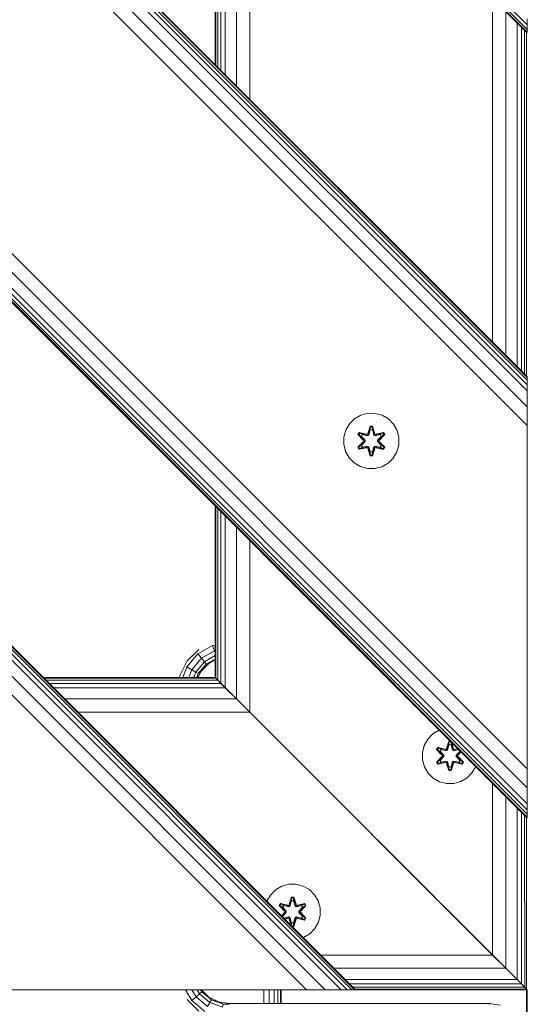
# Model space of a CAD drawing. Units: millimetres. Extents: x 2302 to 578302, y -1972 to 596964.
# Drawn here: x 5599 to 5745, y 4307 to 4591 of the extents above; entities that cross this region are included whole.
import ezdxf

# ---------------------------------------------------------------- set-up
doc = ezdxf.new("R2010")
doc.units = ezdxf.units.MM
doc.layers.add('Контур', color=7, linetype='Continuous', lineweight=15)

msp = doc.modelspace()

# ---------------------------------------------------------------- linework, layer by layer
at = {"layer": 'Контур'}
for p, q in [((5744.939, 4360.493), (4894.438, 5210.994)), ((5744.939, 4360.765), (4894.709, 5210.994)), ((5744.939, 4361.57), (4895.514, 5210.994)), ((5744.939, 4362.876), (4896.821, 5210.994)), ((5744.939, 4364.635), (4898.58, 5210.994)), ((5744.939, 4369.223), (4903.168, 5210.994)), ((4908.58, 5210.994), (5744.939, 4374.635)), ((5744.939, 4473.63), (5007.575, 5210.994)), ((5744.939, 4479.042), (5012.987, 5210.994)), ((5744.939, 4483.63), (5017.575, 5210.994)), ((5744.939, 4485.389), (5019.333, 5210.994)), ((5744.939, 4486.696), (5020.64, 5210.994)), ((5744.939, 4487.501), (5021.445, 5210.994)), ((5744.939, 4487.772), (5021.717, 5210.994)), ((5744.939, 4487.772), (5021.717, 5210.994)), ((5744.939, 4586.767), (5120.712, 5210.994)), ((5744.939, 4587.039), (5120.983, 5210.994)), ((5744.939, 4587.844), (5121.788, 5210.994)), ((5744.939, 4589.151), (5123.095, 5210.994)), ((5695.439, 4310.994), (4844.938, 5161.495)), ((5695.168, 4310.994), (4844.938, 5161.224)), ((5694.363, 4310.994), (4844.938, 5160.419)), ((5693.056, 4310.994), (4844.938, 5159.112)), ((5691.297, 4310.994), (4844.938, 5157.353)), ((5686.709, 4310.994), (4844.938, 5152.765)), ((5681.297, 4310.994), (4844.938, 5147.353)), ((5654.939, 4676.767), (5654.939, 4577.771)), ((5655.131, 4676.574), (5655.132, 4577.579)), ((5655.7, 4676.005), (5655.701, 4577.01)), ((5656.625, 4675.081), (5656.625, 4576.086)), ((5657.868, 4673.838), (5657.868, 4574.842)), ((5661.112, 4670.593), (5661.112, 4571.598)), ((5664.939, 4666.767), (5664.939, 4567.771)), ((5734.939, 4596.766), (5734.939, 4497.771)), ((5738.766, 4592.94), (5738.766, 4493.945)), ((5744.939, 4590.909), (5744.939, 4589.151)), ((5742.01, 4589.695), (5742.011, 4490.7)), ((5743.254, 4588.452), (5743.254, 4489.457)), ((5744.178, 4587.528), (5744.178, 4488.533)), ((5744.939, 4589.151), (5744.939, 4587.844)), ((5744.939, 4587.844), (5744.939, 4587.039)), ((5744.747, 4586.959), (5744.747, 4487.963)), ((5744.939, 4587.039), (5744.939, 4586.767)), ((5744.939, 4487.772), (5744.939, 4487.501)), ((5744.939, 4487.501), (5744.939, 4486.696)), ((5744.939, 4486.696), (5744.939, 4485.389)), ((5744.939, 4485.389), (5744.939, 4483.63)), ((5744.939, 4483.63), (5744.939, 4479.042)), ((5696.979, 4476.654), (5695.156, 4475.622)), ((5699.008, 4477.178), (5696.979, 4476.654)), ((5701.103, 4477.16), (5699.008, 4477.178)), ((5703.122, 4476.6), (5701.103, 4477.16)), ((5704.927, 4475.537), (5703.122, 4476.6)), ((5744.939, 4473.63), (5744.939, 4479.042)), ((5693.661, 4474.154), (5692.598, 4472.348)), ((5695.156, 4475.622), (5693.661, 4474.154)), ((5706.396, 4474.043), (5704.927, 4475.537)), ((5707.427, 4472.219), (5706.396, 4474.043)), ((5692.038, 4470.329), (5692.598, 4472.348)), ((5696.128, 4471.05), (5696.471, 4471.641)), ((5697.614, 4469.434), (5696.128, 4471.05)), ((5696.275, 4470.996), (5696.128, 4471.05)), ((5696.275, 4470.996), (5696.588, 4471.537)), ((5696.275, 4470.996), (5697.614, 4469.434)), ((5696.275, 4470.996), (5697.811, 4469.393)), ((5696.275, 4470.996), (5696.358, 4470.956)), ((5696.358, 4470.956), (5696.663, 4471.483)), ((5697.112, 4470.524), (5696.358, 4470.956)), ((5697.811, 4469.393), (5696.358, 4470.956)), ((5696.471, 4471.641), (5698.614, 4471.161)), ((5696.588, 4471.537), (5696.471, 4471.641)), ((5698.742, 4471.006), (5696.588, 4471.537)), ((5696.588, 4471.537), (5698.614, 4471.161)), ((5696.588, 4471.537), (5696.663, 4471.483)), ((5697.413, 4471.045), (5696.663, 4471.483)), ((5698.742, 4471.006), (5696.663, 4471.483)), ((5697.112, 4470.524), (5697.413, 4471.045)), ((5697.433, 4471.033), (5697.133, 4470.513)), ((5698.918, 4470.702), (5697.413, 4471.045)), ((5697.433, 4471.033), (5697.413, 4471.045)), ((5697.433, 4471.033), (5698.923, 4470.694)), ((5698.742, 4471.006), (5699.054, 4471.186)), ((5698.742, 4471.006), (5698.758, 4470.978)), ((5698.918, 4470.702), (5698.758, 4470.978)), ((5698.918, 4470.702), (5699.229, 4470.883)), ((5699.234, 4470.875), (5698.923, 4470.694)), ((5698.992, 4471.377), (5699.648, 4473.472)), ((5699.675, 4473.318), (5698.992, 4471.377)), ((5699.675, 4473.318), (5699.054, 4471.186)), ((5699.054, 4471.186), (5699.682, 4473.228)), ((5699.054, 4471.186), (5699.07, 4471.158)), ((5699.229, 4470.883), (5699.07, 4471.158)), ((5699.69, 4472.397), (5699.229, 4470.883)), ((5699.234, 4470.875), (5699.229, 4470.883)), ((5699.69, 4472.373), (5699.234, 4470.875)), ((5699.648, 4473.472), (5700.332, 4473.471)), ((5699.675, 4473.318), (5699.648, 4473.472)), ((5699.675, 4473.318), (5700.3, 4473.317)), ((5699.675, 4473.318), (5699.682, 4473.228)), ((5699.682, 4473.228), (5700.291, 4473.228)), ((5699.69, 4472.397), (5699.682, 4473.228)), ((5699.69, 4472.373), (5699.69, 4472.397)), ((5699.69, 4472.373), (5700.282, 4472.373)), ((5700.282, 4472.397), (5700.291, 4473.228)), ((5700.743, 4470.883), (5700.282, 4472.397)), ((5700.282, 4472.373), (5700.282, 4472.397)), ((5700.738, 4470.875), (5700.282, 4472.373)), ((5700.3, 4473.317), (5700.291, 4473.228)), ((5700.917, 4471.186), (5700.291, 4473.228)), ((5700.3, 4473.317), (5700.332, 4473.471)), ((5700.917, 4471.186), (5700.3, 4473.317)), ((5700.3, 4473.317), (5700.987, 4471.374)), ((5700.332, 4473.471), (5700.987, 4471.374)), ((5700.743, 4470.883), (5700.738, 4470.875)), ((5701.049, 4470.694), (5700.738, 4470.875)), ((5700.743, 4470.883), (5700.901, 4471.158)), ((5700.743, 4470.883), (5701.054, 4470.702)), ((5700.917, 4471.186), (5700.901, 4471.158)), ((5700.917, 4471.186), (5701.229, 4471.006)), ((5702.539, 4471.033), (5701.049, 4470.694)), ((5702.559, 4471.045), (5701.054, 4470.702)), ((5701.054, 4470.702), (5701.213, 4470.978)), ((5701.229, 4471.006), (5701.213, 4470.978)), ((5703.386, 4471.535), (5701.229, 4471.006)), ((5701.229, 4471.006), (5703.31, 4471.483)), ((5703.506, 4471.635), (5701.364, 4471.156)), ((5703.386, 4471.535), (5701.364, 4471.156)), ((5702.161, 4469.393), (5703.698, 4470.993)), ((5702.161, 4469.393), (5703.614, 4470.955)), ((5703.847, 4471.042), (5702.359, 4469.426)), ((5703.698, 4470.993), (5702.359, 4469.426)), ((5702.539, 4471.033), (5702.559, 4471.045)), ((5702.539, 4471.033), (5702.839, 4470.513)), ((5702.559, 4471.045), (5703.31, 4471.483)), ((5702.559, 4471.045), (5702.859, 4470.524)), ((5702.859, 4470.524), (5703.614, 4470.955)), ((5703.386, 4471.535), (5703.31, 4471.483)), ((5703.31, 4471.483), (5703.614, 4470.955)), ((5703.386, 4471.535), (5703.506, 4471.635)), ((5703.386, 4471.535), (5703.698, 4470.993)), ((5703.506, 4471.635), (5703.847, 4471.042)), ((5703.698, 4470.993), (5703.614, 4470.955)), ((5703.698, 4470.993), (5703.847, 4471.042)), ((5707.952, 4470.191), (5707.427, 4472.219)), ((5744.939, 4473.63), (5744.939, 4374.635)), ((5692.038, 4470.329), (5692.02, 4468.234)), ((5692.02, 4468.234), (5692.544, 4466.206)), ((5696.125, 4467.383), (5697.613, 4468.999)), ((5697.811, 4469.032), (5696.274, 4467.432)), ((5696.274, 4467.432), (5697.613, 4468.999)), ((5697.811, 4469.032), (5696.357, 4467.47)), ((5697.112, 4470.524), (5698.161, 4469.393)), ((5697.112, 4470.524), (5697.133, 4470.513)), ((5698.161, 4469.032), (5697.112, 4467.901)), ((5698.17, 4469.393), (5697.133, 4470.513)), ((5698.17, 4469.032), (5697.133, 4467.912)), ((5697.811, 4469.032), (5697.811, 4469.393)), ((5697.811, 4469.393), (5697.843, 4469.393)), ((5697.811, 4469.032), (5697.843, 4469.032)), ((5698.161, 4469.393), (5697.843, 4469.393)), ((5698.161, 4469.032), (5697.843, 4469.032)), ((5698.161, 4469.032), (5698.161, 4469.393)), ((5698.17, 4469.393), (5698.161, 4469.393)), ((5698.17, 4469.032), (5698.161, 4469.032)), ((5698.17, 4469.032), (5698.17, 4469.393)), ((5698.918, 4470.702), (5698.923, 4470.694)), ((5701.049, 4470.694), (5701.054, 4470.702)), ((5701.801, 4469.393), (5702.839, 4470.513)), ((5701.811, 4469.393), (5701.801, 4469.393)), ((5701.801, 4469.032), (5701.801, 4469.393)), ((5701.801, 4469.032), (5701.811, 4469.032)), ((5702.839, 4467.912), (5701.801, 4469.032)), ((5701.811, 4469.393), (5702.859, 4470.524)), ((5701.811, 4469.393), (5702.129, 4469.393)), ((5701.811, 4469.393), (5701.811, 4469.032)), ((5701.811, 4469.032), (5702.129, 4469.032)), ((5702.859, 4467.901), (5701.811, 4469.032)), ((5702.161, 4469.393), (5702.129, 4469.393)), ((5702.161, 4469.032), (5702.129, 4469.032)), ((5702.161, 4469.393), (5702.161, 4469.032)), ((5703.697, 4467.429), (5702.161, 4469.032)), ((5702.161, 4469.032), (5703.614, 4467.469)), ((5702.358, 4468.991), (5703.844, 4467.375)), ((5703.697, 4467.429), (5702.358, 4468.991)), ((5702.839, 4470.513), (5702.859, 4470.524)), ((5707.374, 4466.077), (5707.934, 4468.095)), ((5707.934, 4468.095), (5707.952, 4470.191)), ((5692.544, 4466.206), (5693.576, 4464.382)), ((5696.274, 4467.432), (5696.125, 4467.383)), ((5696.466, 4466.79), (5696.125, 4467.383)), ((5696.274, 4467.432), (5696.357, 4467.47)), ((5696.586, 4466.89), (5696.274, 4467.432)), ((5697.112, 4467.901), (5696.357, 4467.47)), ((5696.662, 4466.942), (5696.357, 4467.47)), ((5698.608, 4467.269), (5696.466, 4466.79)), ((5696.586, 4466.89), (5696.466, 4466.79)), ((5696.586, 4466.89), (5698.742, 4467.419)), ((5696.586, 4466.89), (5698.608, 4467.269)), ((5696.586, 4466.89), (5696.662, 4466.942)), ((5698.742, 4467.419), (5696.662, 4466.942)), ((5697.413, 4467.38), (5696.662, 4466.942)), ((5697.133, 4467.912), (5697.112, 4467.901)), ((5697.413, 4467.38), (5697.112, 4467.901)), ((5697.133, 4467.912), (5697.433, 4467.392)), ((5697.413, 4467.38), (5698.918, 4467.723)), ((5697.413, 4467.38), (5697.433, 4467.392)), ((5698.923, 4467.731), (5697.433, 4467.392)), ((5698.742, 4467.419), (5698.758, 4467.447)), ((5699.054, 4467.239), (5698.742, 4467.419)), ((5698.918, 4467.723), (5698.758, 4467.447)), ((5698.923, 4467.731), (5698.918, 4467.723)), ((5699.229, 4467.542), (5698.918, 4467.723)), ((5698.923, 4467.731), (5699.234, 4467.55)), ((5699.64, 4464.954), (5698.985, 4467.051)), ((5699.672, 4465.108), (5698.985, 4467.051)), ((5699.054, 4467.239), (5699.07, 4467.266)), ((5699.054, 4467.239), (5699.672, 4465.108)), ((5699.054, 4467.239), (5699.681, 4465.197)), ((5699.229, 4467.542), (5699.07, 4467.266)), ((5699.229, 4467.542), (5699.234, 4467.55)), ((5699.229, 4467.542), (5699.69, 4466.028)), ((5699.234, 4467.55), (5699.69, 4466.052)), ((5699.672, 4465.108), (5699.681, 4465.197)), ((5699.69, 4466.028), (5699.681, 4465.197)), ((5700.29, 4465.197), (5699.681, 4465.197)), ((5700.282, 4466.052), (5699.69, 4466.052)), ((5699.69, 4466.052), (5699.69, 4466.028)), ((5700.282, 4466.052), (5700.738, 4467.55)), ((5700.282, 4466.028), (5700.743, 4467.542)), ((5700.282, 4466.052), (5700.282, 4466.028)), ((5700.282, 4466.028), (5700.29, 4465.197)), ((5700.917, 4467.239), (5700.29, 4465.197)), ((5700.297, 4465.107), (5700.29, 4465.197)), ((5700.297, 4465.107), (5700.917, 4467.239)), ((5700.297, 4465.107), (5700.98, 4467.048)), ((5700.98, 4467.048), (5700.324, 4464.953)), ((5700.738, 4467.55), (5701.049, 4467.731)), ((5700.738, 4467.55), (5700.743, 4467.542)), ((5701.054, 4467.723), (5700.743, 4467.542)), ((5700.743, 4467.542), (5700.901, 4467.266)), ((5700.917, 4467.239), (5700.901, 4467.266)), ((5701.229, 4467.419), (5700.917, 4467.239)), ((5701.054, 4467.723), (5701.049, 4467.731)), ((5701.049, 4467.731), (5702.539, 4467.392)), ((5701.054, 4467.723), (5701.213, 4467.447)), ((5701.054, 4467.723), (5702.559, 4467.38)), ((5701.229, 4467.419), (5701.213, 4467.447)), ((5701.229, 4467.419), (5703.384, 4466.888)), ((5701.229, 4467.419), (5703.309, 4466.942)), ((5703.501, 4466.784), (5701.358, 4467.264)), ((5703.384, 4466.888), (5701.358, 4467.264)), ((5702.839, 4467.912), (5702.539, 4467.392)), ((5702.539, 4467.392), (5702.559, 4467.38)), ((5702.859, 4467.901), (5702.559, 4467.38)), ((5702.559, 4467.38), (5703.309, 4466.942)), ((5702.839, 4467.912), (5702.859, 4467.901)), ((5702.859, 4467.901), (5703.614, 4467.469)), ((5703.614, 4467.469), (5703.309, 4466.942)), ((5703.384, 4466.888), (5703.309, 4466.942)), ((5703.697, 4467.429), (5703.384, 4466.888)), ((5703.384, 4466.888), (5703.501, 4466.784)), ((5703.844, 4467.375), (5703.501, 4466.784)), ((5703.697, 4467.429), (5703.614, 4467.469)), ((5703.697, 4467.429), (5703.844, 4467.375)), ((5706.31, 4464.271), (5707.374, 4466.077)), ((5693.576, 4464.382), (5695.045, 4462.888)), ((5695.045, 4462.888), (5696.85, 4461.825)), ((5699.672, 4465.108), (5699.64, 4464.954)), ((5700.324, 4464.953), (5699.64, 4464.954)), ((5700.297, 4465.107), (5699.672, 4465.108)), ((5700.297, 4465.107), (5700.324, 4464.953)), ((5702.992, 4461.771), (5704.816, 4462.803)), ((5704.816, 4462.803), (5706.31, 4464.271)), ((5696.85, 4461.825), (5698.869, 4461.265)), ((5698.869, 4461.265), (5700.964, 4461.246)), ((5700.964, 4461.246), (5702.992, 4461.771)), ((5654.94, 4450.492), (5654.94, 4400.994)), ((5655.132, 4450.3), (5655.132, 4400.802)), ((5655.701, 4449.731), (5655.701, 4400.233)), ((5656.625, 4448.807), (5656.625, 4399.309)), ((5657.869, 4447.563), (5657.869, 4398.065)), ((5661.113, 4444.319), (5661.113, 4394.821)), ((5664.94, 4440.492), (5664.94, 4390.994)), ((5646.903, 4405.804), (5650.221, 4409.123)), ((5649.954, 4407.813), (5654.205, 4410.267)), ((5651.003, 4406.563), (5654.763, 4408.734)), ((5654.94, 4410.294), (5654.205, 4410.267)), ((5654.763, 4408.734), (5654.205, 4410.267)), ((5654.94, 4408.804), (5654.763, 4408.734)), ((5654.94, 4408.747), (5654.763, 4408.734)), ((5654.94, 4408.248), (5654.763, 4408.734)), ((5644.772, 4401.623), (5646.903, 4405.804)), ((5646.799, 4404.053), (5649.954, 4407.813)), ((5648.213, 4403.237), (5651.003, 4406.563)), ((5649.365, 4402.572), (5651.858, 4405.544)), ((5651.003, 4406.563), (5649.954, 4407.813)), ((5651.858, 4405.544), (5651.003, 4406.563)), ((5651.858, 4405.544), (5654.94, 4407.323)), ((5652.416, 4404.879), (5651.858, 4405.544)), ((5652.416, 4404.879), (5654.94, 4406.336)), ((5654.94, 4405.984), (5653.16, 4405.078)), ((5645.686, 4400.994), (5646.799, 4404.053)), ((5648.213, 4403.237), (5646.799, 4404.053)), ((5647.396, 4400.994), (5648.213, 4403.237)), ((5649.365, 4402.572), (5648.213, 4403.237)), ((5650.948, 4402.865), (5649.994, 4400.994)), ((5650.117, 4402.138), (5652.416, 4404.879)), ((5650.948, 4402.865), (5650.117, 4402.138)), ((5653.16, 4405.078), (5650.948, 4402.865)), ((5650.948, 4402.865), (5652.416, 4404.879)), ((5653.16, 4405.078), (5652.416, 4404.879)), ((5605.44, 4400.994), (5654.939, 4400.994)), ((5605.632, 4400.802), (5655.131, 4400.802)), ((5606.201, 4400.233), (5655.7, 4400.233)), ((5644.673, 4400.994), (5644.772, 4401.623)), ((5648.79, 4400.994), (5649.365, 4402.572)), ((5650.117, 4402.138), (5649.365, 4402.572)), ((5649.7, 4400.994), (5650.117, 4402.138)), ((5649.789, 4400.994), (5650.117, 4402.138)), ((5655.131, 4400.802), (5654.939, 4400.994)), ((5655.7, 4400.233), (5654.939, 4400.994)), ((5654.939, 4400.994), (5661.112, 4394.821)), ((5655.132, 4400.802), (5654.94, 4400.994)), ((5655.7, 4400.233), (5655.131, 4400.802)), ((5655.701, 4400.233), (5655.132, 4400.802)), ((5659.626, 4396.308), (5655.132, 4400.802)), ((5656.624, 4399.309), (5655.7, 4400.233)), ((5656.625, 4399.309), (5655.701, 4400.233)), ((5607.125, 4399.309), (5656.624, 4399.309)), ((5608.368, 4398.065), (5657.867, 4398.065)), ((5657.867, 4398.065), (5656.624, 4399.309)), ((5657.869, 4398.065), (5656.625, 4399.309)), ((5657.009, 4398.924), (5657.009, 4398.924)), ((5661.112, 4394.821), (5657.867, 4398.065)), ((5661.113, 4394.821), (5657.869, 4398.065)), ((5611.613, 4394.821), (5661.112, 4394.821)), ((5664.939, 4390.994), (5661.112, 4394.821)), ((5661.112, 4394.821), (5664.939, 4390.994)), ((5664.94, 4390.994), (5661.113, 4394.821)), ((5615.44, 4390.994), (5664.939, 4390.994)), ((5734.939, 4320.994), (5664.939, 4390.994)), ((5734.94, 4320.994), (5664.94, 4390.994)), ((5664.94, 4390.994), (5699.94, 4355.994)), ((5717.72, 4384.738), (5719.525, 4385.802)), ((5719.525, 4385.802), (5719.607, 4385.825)), ((5715.219, 4381.42), (5716.251, 4383.244)), ((5716.251, 4383.244), (5717.72, 4384.738)), ((5714.695, 4379.392), (5715.219, 4381.42)), ((5719.141, 4380.836), (5718.8, 4380.244)), ((5718.8, 4380.244), (5720.288, 4378.628)), ((5718.949, 4380.195), (5718.8, 4380.244)), ((5719.261, 4380.736), (5718.949, 4380.195)), ((5720.486, 4378.594), (5718.949, 4380.195)), ((5718.949, 4380.195), (5720.288, 4378.628)), ((5718.949, 4380.195), (5719.032, 4380.157)), ((5719.337, 4380.684), (5719.032, 4380.157)), ((5719.787, 4379.726), (5719.032, 4380.157)), ((5720.486, 4378.594), (5719.032, 4380.157)), ((5719.141, 4380.836), (5721.283, 4380.357)), ((5719.261, 4380.736), (5719.141, 4380.836)), ((5719.261, 4380.736), (5721.283, 4380.357)), ((5719.261, 4380.736), (5721.417, 4380.207)), ((5719.261, 4380.736), (5719.337, 4380.684)), ((5720.088, 4380.246), (5719.337, 4380.684)), ((5721.417, 4380.207), (5719.337, 4380.684)), ((5720.088, 4380.246), (5719.787, 4379.726)), ((5720.108, 4380.235), (5719.807, 4379.714)), ((5720.088, 4380.246), (5721.593, 4379.904)), ((5720.108, 4380.235), (5720.088, 4380.246)), ((5720.108, 4380.235), (5721.597, 4379.896)), ((5721.729, 4380.387), (5721.417, 4380.207)), ((5721.417, 4380.207), (5721.433, 4380.18)), ((5721.593, 4379.904), (5721.433, 4380.18)), ((5721.904, 4380.085), (5721.593, 4379.904)), ((5721.597, 4379.896), (5721.909, 4380.076)), ((5722.315, 4382.672), (5721.659, 4380.576)), ((5722.347, 4382.519), (5721.659, 4380.576)), ((5721.729, 4380.387), (5722.347, 4382.519)), ((5721.729, 4380.387), (5722.356, 4382.43)), ((5721.729, 4380.387), (5721.745, 4380.36)), ((5721.904, 4380.085), (5721.745, 4380.36)), ((5721.904, 4380.085), (5722.365, 4381.598)), ((5721.904, 4380.085), (5721.909, 4380.076)), ((5721.909, 4380.076), (5722.365, 4381.575)), ((5722.758, 4382.673), (5722.315, 4382.672)), ((5722.347, 4382.519), (5722.315, 4382.672)), ((5722.912, 4382.519), (5722.347, 4382.519)), ((5722.347, 4382.519), (5722.356, 4382.43)), ((5722.365, 4381.598), (5722.356, 4382.43)), ((5722.964, 4382.43), (5722.356, 4382.43)), ((5722.365, 4381.575), (5722.365, 4381.598)), ((5722.957, 4381.575), (5722.365, 4381.575)), ((5722.957, 4381.598), (5722.964, 4382.43)), ((5722.957, 4381.598), (5723.417, 4380.085)), ((5722.957, 4381.575), (5722.957, 4381.598)), ((5722.957, 4381.575), (5723.413, 4380.076)), ((5722.967, 4382.464), (5722.964, 4382.43)), ((5723.592, 4380.387), (5722.964, 4382.43)), ((5722.996, 4382.435), (5723.592, 4380.387)), ((5723.004, 4382.427), (5723.655, 4380.579)), ((5723.655, 4380.579), (5723.108, 4382.323)), ((5723.413, 4380.076), (5723.417, 4380.085)), ((5723.413, 4380.076), (5723.724, 4379.896)), ((5723.417, 4380.085), (5723.576, 4380.36)), ((5723.729, 4379.904), (5723.417, 4380.085)), ((5723.592, 4380.387), (5723.576, 4380.36)), ((5723.904, 4380.207), (5723.592, 4380.387)), ((5725.2, 4380.232), (5723.724, 4379.896)), ((5723.729, 4379.904), (5725.194, 4380.237)), ((5723.729, 4379.904), (5723.888, 4380.18)), ((5723.904, 4380.207), (5723.888, 4380.18)), ((5723.904, 4380.207), (5724.963, 4380.468)), ((5723.904, 4380.207), (5724.978, 4380.454)), ((5724.88, 4380.552), (5724.032, 4380.362)), ((5724.907, 4380.524), (5724.032, 4380.362)), ((5725.236, 4380.195), (5725.514, 4379.714)), ((5725.534, 4379.726), (5725.3, 4380.132)), ((5714.713, 4377.297), (5714.695, 4379.392)), ((5715.273, 4375.278), (5714.713, 4377.297)), ((5720.289, 4378.192), (5718.803, 4376.577)), ((5718.95, 4376.631), (5720.486, 4378.234)), ((5718.95, 4376.631), (5720.289, 4378.192)), ((5720.486, 4378.234), (5719.033, 4376.67)), ((5720.836, 4378.594), (5719.787, 4379.726)), ((5719.807, 4379.714), (5719.787, 4379.726)), ((5719.787, 4377.102), (5720.836, 4378.233)), ((5720.845, 4378.594), (5719.807, 4379.714)), ((5719.807, 4377.114), (5720.845, 4378.233)), ((5720.486, 4378.594), (5720.486, 4378.234)), ((5720.486, 4378.594), (5720.518, 4378.594)), ((5720.486, 4378.234), (5720.518, 4378.234)), ((5720.836, 4378.594), (5720.518, 4378.594)), ((5720.836, 4378.233), (5720.518, 4378.234)), ((5720.836, 4378.594), (5720.836, 4378.233)), ((5720.836, 4378.594), (5720.845, 4378.594)), ((5720.845, 4378.233), (5720.836, 4378.233)), ((5720.845, 4378.233), (5720.845, 4378.594)), ((5721.597, 4379.896), (5721.593, 4379.904)), ((5723.729, 4379.904), (5723.724, 4379.896)), ((5724.476, 4378.594), (5725.514, 4379.714)), ((5724.476, 4378.233), (5724.476, 4378.594)), ((5724.476, 4378.594), (5724.485, 4378.594)), ((5724.476, 4378.233), (5724.485, 4378.233)), ((5724.476, 4378.233), (5725.514, 4377.114)), ((5725.534, 4379.726), (5724.485, 4378.594)), ((5724.485, 4378.233), (5724.485, 4378.594)), ((5724.485, 4378.594), (5724.804, 4378.594)), ((5724.485, 4378.233), (5724.804, 4378.234)), ((5724.485, 4378.233), (5725.534, 4377.102)), ((5724.836, 4378.594), (5724.804, 4378.594)), ((5724.836, 4378.234), (5724.804, 4378.234)), ((5724.836, 4378.594), (5725.8, 4379.632)), ((5725.815, 4379.616), (5724.836, 4378.594)), ((5724.836, 4378.234), (5724.836, 4378.594)), ((5724.836, 4378.234), (5726.373, 4376.633)), ((5724.836, 4378.234), (5726.289, 4376.671)), ((5725.847, 4379.585), (5725.033, 4378.635)), ((5725.033, 4378.635), (5725.878, 4379.554)), ((5726.522, 4376.584), (5725.034, 4378.2)), ((5726.373, 4376.633), (5725.034, 4378.2)), ((5725.534, 4379.726), (5725.514, 4379.714)), ((5725.534, 4379.726), (5725.643, 4379.788)), ((5716.336, 4373.473), (5715.273, 4375.278)), ((5718.95, 4376.631), (5718.803, 4376.577)), ((5718.803, 4376.577), (5719.146, 4375.985)), ((5718.95, 4376.631), (5719.033, 4376.67)), ((5718.95, 4376.631), (5719.263, 4376.09)), ((5719.787, 4377.102), (5719.033, 4376.67)), ((5719.033, 4376.67), (5719.337, 4376.143)), ((5719.146, 4375.985), (5721.289, 4376.466)), ((5719.263, 4376.09), (5719.146, 4375.985)), ((5721.417, 4376.62), (5719.263, 4376.09)), ((5719.263, 4376.09), (5721.289, 4376.466)), ((5719.263, 4376.09), (5719.337, 4376.143)), ((5721.417, 4376.62), (5719.337, 4376.143)), ((5720.088, 4376.581), (5719.337, 4376.143)), ((5719.807, 4377.114), (5719.787, 4377.102)), ((5719.787, 4377.102), (5720.088, 4376.581)), ((5719.807, 4377.114), (5720.108, 4376.593)), ((5721.593, 4376.924), (5720.088, 4376.581)), ((5720.108, 4376.593), (5720.088, 4376.581)), ((5721.597, 4376.932), (5720.108, 4376.593)), ((5721.417, 4376.62), (5721.433, 4376.648)), ((5721.417, 4376.62), (5721.729, 4376.44)), ((5721.593, 4376.924), (5721.433, 4376.648)), ((5721.593, 4376.924), (5721.597, 4376.932)), ((5721.593, 4376.924), (5721.904, 4376.743)), ((5721.909, 4376.751), (5721.597, 4376.932)), ((5721.667, 4376.249), (5722.323, 4374.154)), ((5722.349, 4374.309), (5721.667, 4376.249)), ((5721.729, 4376.44), (5721.745, 4376.468)), ((5722.349, 4374.309), (5721.729, 4376.44)), ((5721.729, 4376.44), (5722.357, 4374.398)), ((5721.904, 4376.743), (5721.745, 4376.468)), ((5721.909, 4376.751), (5721.904, 4376.743)), ((5722.365, 4375.23), (5721.904, 4376.743)), ((5722.365, 4375.253), (5721.909, 4376.751)), ((5722.349, 4374.309), (5722.323, 4374.154)), ((5722.349, 4374.309), (5722.357, 4374.398)), ((5722.349, 4374.309), (5722.975, 4374.309)), ((5722.365, 4375.23), (5722.357, 4374.398)), ((5722.357, 4374.398), (5722.965, 4374.398)), ((5722.365, 4375.253), (5722.365, 4375.23)), ((5722.365, 4375.253), (5722.957, 4375.253)), ((5723.413, 4376.751), (5722.957, 4375.253)), ((5723.417, 4376.743), (5722.957, 4375.23)), ((5722.957, 4375.253), (5722.957, 4375.23)), ((5722.957, 4375.23), (5722.965, 4374.398)), ((5723.592, 4376.44), (5722.965, 4374.398)), ((5722.975, 4374.309), (5722.965, 4374.398)), ((5723.592, 4376.44), (5722.975, 4374.309)), ((5722.975, 4374.309), (5723.662, 4376.252)), ((5722.975, 4374.309), (5723.007, 4374.155)), ((5723.007, 4374.155), (5723.662, 4376.252)), ((5723.724, 4376.932), (5723.413, 4376.751)), ((5723.417, 4376.743), (5723.413, 4376.751)), ((5723.417, 4376.743), (5723.729, 4376.924)), ((5723.417, 4376.743), (5723.576, 4376.468)), ((5723.592, 4376.44), (5723.576, 4376.468)), ((5723.592, 4376.44), (5723.904, 4376.62)), ((5723.724, 4376.932), (5723.729, 4376.924)), ((5723.724, 4376.932), (5725.213, 4376.593)), ((5723.729, 4376.924), (5723.888, 4376.648)), ((5725.234, 4376.581), (5723.729, 4376.924)), ((5723.904, 4376.62), (5723.888, 4376.648)), ((5726.06, 4376.092), (5723.904, 4376.62)), ((5723.904, 4376.62), (5725.985, 4376.144)), ((5724.038, 4376.47), (5726.181, 4375.991)), ((5726.06, 4376.092), (5724.038, 4376.47)), ((5725.514, 4377.114), (5725.213, 4376.593)), ((5725.234, 4376.581), (5725.213, 4376.593)), ((5725.234, 4376.581), (5725.534, 4377.102)), ((5725.234, 4376.581), (5725.985, 4376.144)), ((5725.514, 4377.114), (5725.534, 4377.102)), ((5725.534, 4377.102), (5726.289, 4376.671)), ((5725.985, 4376.144), (5726.289, 4376.671)), ((5726.06, 4376.092), (5725.985, 4376.144)), ((5726.06, 4376.092), (5726.373, 4376.633)), ((5726.06, 4376.092), (5726.181, 4375.991)), ((5726.181, 4375.991), (5726.522, 4376.584)), ((5726.373, 4376.633), (5726.289, 4376.671)), ((5726.373, 4376.633), (5726.522, 4376.584)), ((5730.074, 4375.358), (5729.07, 4373.584)), ((5744.939, 4374.635), (5744.939, 4369.223)), ((5717.831, 4372.004), (5716.336, 4373.473)), ((5719.654, 4370.972), (5717.831, 4372.004)), ((5722.323, 4374.154), (5723.007, 4374.155)), ((5727.602, 4372.089), (5725.797, 4371.026)), ((5729.07, 4373.584), (5727.602, 4372.089)), ((5721.683, 4370.448), (5719.654, 4370.972)), ((5723.778, 4370.466), (5721.683, 4370.448)), ((5725.797, 4371.026), (5723.778, 4370.466)), ((5734.94, 4370.492), (5734.94, 4320.994)), ((5744.939, 4369.223), (5744.939, 4364.635)), ((5738.766, 4366.665), (5738.767, 4317.167)), ((5742.011, 4363.421), (5742.011, 4313.923)), ((5744.939, 4364.635), (5744.939, 4362.876)), ((5694.94, 4360.994), (5694.939, 4360.994)), ((5695.241, 4360.693), (5695.24, 4360.693)), ((5743.254, 4362.177), (5743.254, 4312.679)), ((5744.178, 4361.253), (5744.179, 4311.755)), ((5744.748, 4360.684), (5744.748, 4311.186)), ((5744.939, 4362.876), (5744.939, 4361.57)), ((5744.939, 4361.57), (5744.939, 4360.765)), ((5744.939, 4360.765), (5744.939, 4360.493)), ((5696.109, 4359.824), (5696.108, 4359.824)), ((5697.44, 4358.494), (5697.439, 4358.494)), ((5699.071, 4356.862), (5699.07, 4356.862)), ((5700.32, 4355.612), (5699.939, 4355.994)), ((5699.94, 4355.994), (5700.321, 4355.612)), ((5700.808, 4355.126), (5700.807, 4355.126)), ((5701.852, 4354.081), (5701.393, 4354.54)), ((5701.394, 4354.54), (5701.853, 4354.081)), ((5734.939, 4320.994), (5701.852, 4354.081)), ((5734.94, 4320.994), (5701.853, 4354.081)), ((5702.44, 4353.494), (5702.439, 4353.494)), ((5703.77, 4352.164), (5703.769, 4352.164)), ((5704.035, 4351.898), (5704.097, 4351.837)), ((5737.134, 4318.8), (5704.097, 4351.837)), ((5704.638, 4351.296), (5704.637, 4351.296)), ((5704.836, 4351.098), (5704.844, 4351.09)), ((5704.844, 4351.09), (5704.94, 4350.994)), ((5704.94, 4350.994), (5704.939, 4350.994)), ((5672.347, 4339.781), (5674.152, 4340.844)), ((5674.152, 4340.844), (5676.171, 4341.404)), ((5676.171, 4341.404), (5678.266, 4341.423)), ((5678.266, 4341.423), (5680.295, 4340.898)), ((5680.295, 4340.898), (5682.118, 4339.866)), ((5669.891, 4336.542), (5670.878, 4338.287)), ((5670.878, 4338.287), (5672.347, 4339.781)), ((5676.942, 4337.715), (5676.287, 4335.619)), ((5676.974, 4337.562), (5676.287, 4335.619)), ((5676.357, 4335.43), (5676.974, 4337.562)), ((5676.357, 4335.43), (5676.983, 4337.472)), ((5677.626, 4337.716), (5676.942, 4337.715)), ((5676.974, 4337.562), (5676.942, 4337.715)), ((5677.599, 4337.562), (5676.974, 4337.562)), ((5676.974, 4337.562), (5676.983, 4337.472)), ((5677.592, 4337.473), (5676.983, 4337.472)), ((5676.992, 4336.641), (5676.983, 4337.472)), ((5677.584, 4336.641), (5677.592, 4337.473)), ((5677.599, 4337.562), (5677.592, 4337.473)), ((5678.22, 4335.43), (5677.592, 4337.473)), ((5677.599, 4337.562), (5677.626, 4337.716)), ((5677.599, 4337.562), (5678.282, 4335.621)), ((5677.599, 4337.562), (5678.22, 4335.43)), ((5678.282, 4335.621), (5677.626, 4337.716)), ((5682.118, 4339.866), (5683.613, 4338.398)), ((5683.613, 4338.398), (5684.676, 4336.593)), ((5673.768, 4335.879), (5673.427, 4335.286)), ((5673.427, 4335.286), (5674.915, 4333.67)), ((5673.576, 4335.237), (5673.427, 4335.286)), ((5673.888, 4335.779), (5673.576, 4335.237)), ((5675.113, 4333.637), (5673.576, 4335.237)), ((5673.576, 4335.237), (5674.915, 4333.67)), ((5673.576, 4335.237), (5673.66, 4335.199)), ((5673.964, 4335.727), (5673.66, 4335.199)), ((5674.415, 4334.769), (5673.66, 4335.199)), ((5675.113, 4333.637), (5673.66, 4335.199)), ((5673.768, 4335.879), (5675.91, 4335.4)), ((5673.888, 4335.779), (5673.768, 4335.879)), ((5673.888, 4335.779), (5675.91, 4335.4)), ((5673.888, 4335.779), (5676.045, 4335.25)), ((5673.888, 4335.779), (5673.964, 4335.727)), ((5674.715, 4335.289), (5673.964, 4335.727)), ((5676.045, 4335.25), (5673.964, 4335.727)), ((5674.715, 4335.289), (5674.415, 4334.769)), ((5675.463, 4333.637), (5674.415, 4334.769)), ((5674.435, 4334.757), (5674.415, 4334.769)), ((5674.735, 4335.277), (5674.435, 4334.757)), ((5675.473, 4333.637), (5674.435, 4334.757)), ((5674.715, 4335.289), (5676.22, 4334.947)), ((5674.735, 4335.277), (5674.715, 4335.289)), ((5674.735, 4335.277), (5676.225, 4334.938)), ((5676.357, 4335.43), (5676.045, 4335.25)), ((5676.045, 4335.25), (5676.061, 4335.222)), ((5676.22, 4334.947), (5676.061, 4335.222)), ((5676.531, 4335.127), (5676.22, 4334.947)), ((5676.225, 4334.938), (5676.22, 4334.947)), ((5676.225, 4334.938), (5676.536, 4335.119)), ((5676.357, 4335.43), (5676.373, 4335.403)), ((5676.531, 4335.127), (5676.373, 4335.403)), ((5676.531, 4335.127), (5676.992, 4336.641)), ((5676.531, 4335.127), (5676.536, 4335.119)), ((5676.536, 4335.119), (5676.992, 4336.617)), ((5676.992, 4336.617), (5676.992, 4336.641)), ((5677.584, 4336.617), (5676.992, 4336.617)), ((5677.584, 4336.641), (5678.045, 4335.127)), ((5677.584, 4336.617), (5677.584, 4336.641)), ((5677.584, 4336.617), (5678.04, 4335.119)), ((5678.04, 4335.119), (5678.045, 4335.127)), ((5678.04, 4335.119), (5678.351, 4334.938)), ((5678.045, 4335.127), (5678.204, 4335.403)), ((5678.356, 4334.947), (5678.045, 4335.127)), ((5678.22, 4335.43), (5678.204, 4335.403)), ((5678.532, 4335.25), (5678.22, 4335.43)), ((5679.841, 4335.277), (5678.351, 4334.938)), ((5678.356, 4334.947), (5678.351, 4334.938)), ((5678.356, 4334.947), (5679.861, 4335.289)), ((5678.356, 4334.947), (5678.516, 4335.222)), ((5678.532, 4335.25), (5678.516, 4335.222)), ((5678.532, 4335.25), (5680.686, 4335.781)), ((5678.532, 4335.25), (5680.611, 4335.728)), ((5680.803, 4335.886), (5678.66, 4335.405)), ((5680.686, 4335.781), (5678.66, 4335.405)), ((5679.104, 4333.637), (5680.141, 4334.757)), ((5680.162, 4334.769), (5679.113, 4333.637)), ((5680.999, 4335.24), (5679.463, 4333.637)), ((5679.463, 4333.637), (5680.916, 4335.2)), ((5679.66, 4333.678), (5681.146, 4335.294)), ((5680.999, 4335.24), (5679.66, 4333.678)), ((5679.841, 4335.277), (5679.861, 4335.289)), ((5679.841, 4335.277), (5680.141, 4334.757)), ((5679.861, 4335.289), (5680.611, 4335.728)), ((5680.162, 4334.769), (5679.861, 4335.289)), ((5680.162, 4334.769), (5680.141, 4334.757)), ((5680.162, 4334.769), (5680.916, 4335.2)), ((5680.686, 4335.781), (5680.611, 4335.728)), ((5680.916, 4335.2), (5680.611, 4335.728)), ((5680.686, 4335.781), (5680.803, 4335.886)), ((5680.999, 4335.24), (5680.686, 4335.781)), ((5681.146, 4335.294), (5680.803, 4335.886)), ((5680.999, 4335.24), (5680.916, 4335.2)), ((5680.999, 4335.24), (5681.146, 4335.294)), ((5685.236, 4334.574), (5684.676, 4336.593)), ((5685.236, 4334.574), (5685.254, 4332.479)), ((5674.916, 4333.235), (5674.093, 4332.34)), ((5674.123, 4332.31), (5674.916, 4333.235)), ((5674.156, 4332.278), (5675.113, 4333.277)), ((5675.113, 4333.277), (5674.171, 4332.263)), ((5674.415, 4332.145), (5674.335, 4332.099)), ((5674.415, 4332.145), (5675.463, 4333.276)), ((5674.435, 4332.156), (5674.415, 4332.145)), ((5674.415, 4332.145), (5674.587, 4331.847)), ((5674.435, 4332.156), (5675.473, 4333.276)), ((5674.435, 4332.156), (5674.65, 4331.784)), ((5676.225, 4331.975), (5674.786, 4331.647)), ((5676.22, 4331.967), (5674.792, 4331.642)), ((5675.113, 4333.637), (5675.113, 4333.277)), ((5675.113, 4333.637), (5675.145, 4333.637)), ((5675.113, 4333.277), (5675.145, 4333.276)), ((5675.463, 4333.637), (5675.145, 4333.637)), ((5675.463, 4333.276), (5675.145, 4333.276)), ((5675.463, 4333.637), (5675.463, 4333.276)), ((5675.463, 4333.637), (5675.473, 4333.637)), ((5675.473, 4333.276), (5675.463, 4333.276)), ((5675.473, 4333.276), (5675.473, 4333.637)), ((5676.22, 4331.967), (5676.061, 4331.691)), ((5676.22, 4331.967), (5676.225, 4331.975)), ((5676.22, 4331.967), (5676.531, 4331.786)), ((5676.536, 4331.794), (5676.225, 4331.975)), ((5676.531, 4331.786), (5676.373, 4331.511)), ((5676.536, 4331.794), (5676.531, 4331.786)), ((5676.992, 4330.272), (5676.531, 4331.786)), ((5676.992, 4330.296), (5676.536, 4331.794)), ((5678.04, 4331.794), (5677.584, 4330.296)), ((5678.045, 4331.786), (5677.584, 4330.272)), ((5678.351, 4331.975), (5678.04, 4331.794)), ((5678.045, 4331.786), (5678.04, 4331.794)), ((5678.045, 4331.786), (5678.356, 4331.967)), ((5678.045, 4331.786), (5678.204, 4331.511)), ((5678.351, 4331.975), (5678.356, 4331.967)), ((5678.351, 4331.975), (5679.841, 4331.636)), ((5678.356, 4331.967), (5678.516, 4331.691)), ((5679.861, 4331.624), (5678.356, 4331.967)), ((5679.104, 4333.276), (5679.104, 4333.637)), ((5679.104, 4333.637), (5679.113, 4333.637)), ((5679.104, 4333.276), (5679.113, 4333.276)), ((5679.104, 4333.276), (5680.141, 4332.156)), ((5679.113, 4333.276), (5679.113, 4333.637)), ((5679.113, 4333.637), (5679.431, 4333.637)), ((5679.113, 4333.276), (5679.431, 4333.276)), ((5679.113, 4333.276), (5680.162, 4332.145)), ((5679.463, 4333.637), (5679.431, 4333.637)), ((5679.463, 4333.277), (5679.431, 4333.276)), ((5679.463, 4333.277), (5679.463, 4333.637)), ((5679.463, 4333.277), (5681, 4331.676)), ((5679.463, 4333.277), (5680.917, 4331.714)), ((5681.149, 4331.627), (5679.661, 4333.243)), ((5681, 4331.676), (5679.661, 4333.243)), ((5680.141, 4332.156), (5679.841, 4331.636)), ((5679.861, 4331.624), (5680.162, 4332.145)), ((5680.141, 4332.156), (5680.162, 4332.145)), ((5680.162, 4332.145), (5680.917, 4331.714)), ((5685.254, 4332.479), (5684.73, 4330.45)), ((5676.045, 4331.663), (5675.008, 4331.425)), ((5676.045, 4331.663), (5675.022, 4331.411)), ((5675.08, 4331.353), (5675.916, 4331.509)), ((5675.107, 4331.327), (5675.916, 4331.509)), ((5676.045, 4331.663), (5676.061, 4331.691)), ((5676.045, 4331.663), (5676.357, 4331.483)), ((5676.294, 4331.292), (5676.819, 4329.614)), ((5676.92, 4329.514), (5676.294, 4331.292)), ((5676.357, 4331.483), (5676.373, 4331.511)), ((5676.934, 4329.5), (5676.357, 4331.483)), ((5676.357, 4331.483), (5676.981, 4329.453)), ((5676.992, 4330.272), (5676.984, 4329.449)), ((5676.992, 4330.296), (5676.992, 4330.272)), ((5676.992, 4330.296), (5677.584, 4330.296)), ((5676.993, 4329.441), (5677.593, 4329.441)), ((5677.082, 4329.351), (5677.602, 4329.352)), ((5677.236, 4329.197), (5677.634, 4329.198)), ((5677.584, 4330.296), (5677.584, 4330.272)), ((5677.584, 4330.272), (5677.593, 4329.441)), ((5678.22, 4331.483), (5677.593, 4329.441)), ((5677.602, 4329.352), (5677.593, 4329.441)), ((5678.22, 4331.483), (5677.602, 4329.352)), ((5677.602, 4329.352), (5678.289, 4331.295)), ((5677.602, 4329.352), (5677.634, 4329.198)), ((5677.634, 4329.198), (5678.289, 4331.295)), ((5678.22, 4331.483), (5678.204, 4331.511)), ((5678.22, 4331.483), (5678.532, 4331.663)), ((5678.532, 4331.663), (5678.516, 4331.691)), ((5680.688, 4331.134), (5678.532, 4331.663)), ((5678.532, 4331.663), (5680.612, 4331.187)), ((5678.666, 4331.513), (5680.808, 4331.034)), ((5680.688, 4331.134), (5678.666, 4331.513)), ((5679.861, 4331.624), (5679.841, 4331.636)), ((5679.861, 4331.624), (5680.612, 4331.187)), ((5680.612, 4331.187), (5680.917, 4331.714)), ((5680.688, 4331.134), (5680.612, 4331.187)), ((5680.688, 4331.134), (5681, 4331.676)), ((5680.688, 4331.134), (5680.808, 4331.034)), ((5680.808, 4331.034), (5681.149, 4331.627)), ((5681, 4331.676), (5680.917, 4331.714)), ((5681, 4331.676), (5681.149, 4331.627)), ((5684.73, 4330.45), (5683.698, 4328.627)), ((5680.424, 4326.069), (5680.378, 4326.056)), ((5682.229, 4327.132), (5680.424, 4326.069)), ((5683.698, 4328.627), (5682.229, 4327.132)), ((5685.439, 4320.994), (5734.939, 4320.994)), ((5738.765, 4317.167), (5734.939, 4320.994)), ((5738.767, 4317.167), (5734.94, 4320.994)), ((5689.266, 4317.167), (5738.765, 4317.167)), ((5742.01, 4313.923), (5738.765, 4317.167)), ((5742.011, 4313.923), (5738.767, 4317.167)), ((5740.934, 4315), (5738.767, 4317.167)), ((5744.179, 4311.755), (5740.173, 4315.761)), ((5740.978, 4314.956), (5740.977, 4314.955)), ((5740.977, 4314.956), (5740.977, 4314.956)), ((5692.511, 4313.923), (5742.01, 4313.923)), ((5693.754, 4312.679), (5743.253, 4312.679)), ((5743.253, 4312.679), (5742.01, 4313.923)), ((5743.254, 4312.679), (5742.011, 4313.923)), ((5744.177, 4311.755), (5743.253, 4312.679)), ((5744.179, 4311.755), (5743.254, 4312.679)), ((5582.302, 4310.994), (5681.297, 4310.994)), ((5648.212, 4307.904), (5646.428, 4310.994)), ((5649.462, 4308.953), (5648.284, 4310.994)), ((5650.481, 4309.808), (5649.462, 4308.953)), ((5650.481, 4309.808), (5649.796, 4310.994)), ((5651.147, 4310.366), (5650.481, 4309.808)), ((5653.453, 4307.314), (5650.481, 4309.808)), ((5651.147, 4310.366), (5650.784, 4310.994)), ((5650.979, 4310.994), (5651.147, 4310.366)), ((5651.063, 4310.994), (5653.16, 4308.897)), ((5653.887, 4308.066), (5651.147, 4310.366)), ((5653.16, 4308.897), (5651.147, 4310.366)), ((5669.038, 4306.987), (5669.038, 4310.994)), ((5670.583, 4306.987), (5670.583, 4310.994)), ((5671.977, 4306.987), (5671.977, 4310.994)), ((5673.083, 4306.987), (5673.083, 4310.994)), ((5673.793, 4306.987), (5673.793, 4310.994)), ((5674.038, 4306.987), (5674.038, 4310.994)), ((5674.038, 4306.987), (5674.038, 4310.994)), ((5681.297, 4310.994), (5686.709, 4310.994)), ((5691.297, 4310.994), (5686.709, 4310.994)), ((5693.056, 4310.994), (5691.297, 4310.994)), ((5694.363, 4310.994), (5693.056, 4310.994)), ((5695.168, 4310.994), (5694.363, 4310.994)), ((5694.678, 4311.755), (5744.177, 4311.755)), ((5695.439, 4310.994), (5695.168, 4310.994)), ((5695.247, 4311.186), (5744.746, 4311.186)), ((5695.439, 4310.994), (5744.939, 4310.994)), ((5744.746, 4311.186), (5744.177, 4311.755)), ((5744.177, 4311.755), (5744.746, 4311.186)), ((5744.748, 4311.186), (5744.179, 4311.755)), ((5744.94, 4310.994), (5744.179, 4311.755)), ((5744.94, 4310.994), (5744.44, 4311.494)), ((5744.94, 4310.994), (5744.453, 4311.481)), ((5744.673, 4311.261), (5744.673, 4311.26)), ((5744.673, 4311.261), (5744.673, 4311.26)), ((5744.673, 4310.994), (5744.673, 3512.148)), ((5744.673, 4310.994), (5744.673, 4040.256)), ((5744.939, 4310.994), (5744.746, 4311.186)), ((5744.939, 4310.994), (5744.746, 4311.186)), ((5744.94, 4310.994), (5744.748, 4311.186)), ((5744.917, 4311.017), (5744.917, 4311.015)), ((5744.917, 4310.994), (5744.917, 3512.148)), ((5650.221, 4304.852), (5646.903, 4308.171)), ((5649.462, 4308.953), (5648.212, 4307.904)), ((5651.972, 4304.749), (5648.212, 4307.904)), ((5652.788, 4306.162), (5649.462, 4308.953)), ((5653.453, 4307.314), (5652.788, 4306.162)), ((5653.16, 4308.897), (5653.887, 4308.066)), ((5653.16, 4308.897), (5655.948, 4307.477)), ((5653.887, 4308.066), (5653.453, 4307.314)), ((5657.098, 4305.987), (5653.453, 4307.314)), ((5657.249, 4306.842), (5653.887, 4308.066)), ((5655.948, 4307.477), (5653.887, 4308.066)), ((5655.948, 4307.477), (5657.249, 4306.842)), ((5655.948, 4307.477), (5659.038, 4306.987)), ((5657.249, 4306.842), (5657.098, 4305.987)), ((5659.038, 4306.987), (5657.249, 4306.842)), ((5659.038, 4306.743), (5657.249, 4306.842)), ((5659.038, 4306.987), (5734.038, 4306.987)), ((5734.038, 4306.987), (5734.038, 4306.743)), ((5734.038, 4306.987), (5737.128, 4306.498))]:
    msp.add_line(p, q, dxfattribs=at)

doc.saveas('drawing.dxf')
